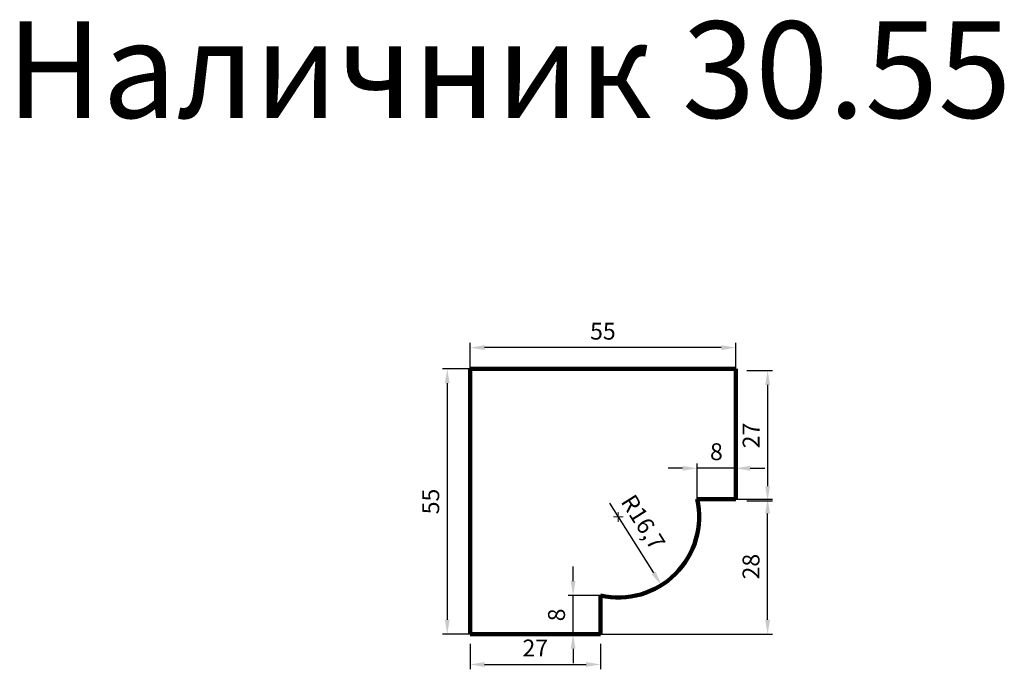
# Model space of a CAD drawing. Units: millimetres. Extents: x -3070 to 8351, y -106363 to -82440.
# Drawn here: x 2658 to 4696, y -106363 to -105016 of the extents above; entities that cross this region are included whole.
import ezdxf

# ---------------------------------------------------------------- set-up
doc = ezdxf.new("R2010")
doc.units = ezdxf.units.MM
doc.dimstyles.new('Копия(2) ISO-25', dxfattribs={"dimtxt": 35, "dimasz": 30, "dimexe": 10, "dimexo": 0, "dimgap": 12, "dimtad": 1, "dimdec": 1, "dimlfac": 0.1, "dimtxsty": 'Standard', "dimcen": 2.5, "dimadec": 0, "dimazin": 0, "dimtfac": 1, "dimtdec": 1, "dimtmove": 0, "dimatfit": 3, "dimfxl": 1, "dimtfillclr": 256, "dimlwd": 25, "dimarcsym": 0})

# ---------------------------------------------------------------- blocks, each defined once
blk = doc.blocks.new('*D1040')
at = {"color": 0, "lineweight": -2, "transparency": 16777216}
for p, q in [((3590, -105740), (3590, -105686.15)), ((4140, -105740), (4140, -105686.15))]:
    blk.add_line(p, q, dxfattribs=at)
at = {"color": 0, "lineweight": 25, "transparency": 16777216}
blk.add_line((4110, -105696.15), (3620, -105696.15), dxfattribs=at)
at = {"color": 0, "transparency": 16777216}
for points in [[(3620, -105691.15), (3620, -105701.15), (3590, -105696.15)], [(4110, -105691.15), (4110, -105701.15), (4140, -105696.15)]]:
    blk.add_solid(points, dxfattribs=at)
at = {"layer": 'Defpoints', "color": 0, "transparency": 16777216}
for p in [(3590, -105696.15), (3590, -105740), (4140, -105740)]:
    blk.add_point(p, dxfattribs=at)
at = {"color": 0, "lineweight": 0, "transparency": 16777216, "insert": (3865, -105666.5), "char_height": 35, "attachment_point": 5}
blk.add_mtext('55', dxfattribs=at)
blk = doc.blocks.new('*D1041')
at = {"color": 0, "lineweight": -2, "transparency": 16777216}
for p, q in [((3590, -105740), (3532.7, -105740)), ((3590, -106290), (3532.7, -106290))]:
    blk.add_line(p, q, dxfattribs=at)
at = {"color": 0, "lineweight": 25, "transparency": 16777216}
blk.add_line((3542.7, -105770), (3542.7, -106260), dxfattribs=at)
at = {"color": 0, "transparency": 16777216}
for points in [[(3537.7, -105770), (3547.7, -105770), (3542.7, -105740)], [(3537.7, -106260), (3547.7, -106260), (3542.7, -106290)]]:
    blk.add_solid(points, dxfattribs=at)
at = {"layer": 'Defpoints', "color": 0, "transparency": 16777216}
for p in [(3590, -105740), (3542.7, -106290), (3590, -106290)]:
    blk.add_point(p, dxfattribs=at)
at = {"color": 0, "lineweight": 0, "transparency": 16777216, "insert": (3513.1, -106015), "char_height": 35, "attachment_point": 5, "rotation": 90}
blk.add_mtext('55', dxfattribs=at)
blk = doc.blocks.new('*D1042')
at = {"color": 0, "lineweight": -2, "transparency": 16777216}
for p, q in [((4163.3, -105743.3), (4216, -105743.3)), ((4163.3, -106013.3), (4216, -106013.3))]:
    blk.add_line(p, q, dxfattribs=at)
at = {"color": 0, "lineweight": 25, "transparency": 16777216}
blk.add_line((4206, -105773.3), (4206, -105983.3), dxfattribs=at)
at = {"color": 0, "transparency": 16777216}
for points in [[(4201, -105773.3), (4211, -105773.3), (4206, -105743.3)], [(4201, -105983.3), (4211, -105983.3), (4206, -106013.3)]]:
    blk.add_solid(points, dxfattribs=at)
at = {"layer": 'Defpoints', "color": 0, "transparency": 16777216}
for p in [(4163.3, -105743.3), (4163.3, -106013.3), (4206, -106013.3)]:
    blk.add_point(p, dxfattribs=at)
at = {"color": 0, "lineweight": 0, "transparency": 16777216, "insert": (4176.4, -105878.3), "char_height": 35, "attachment_point": 5, "rotation": 90}
blk.add_mtext('27', dxfattribs=at)
blk = doc.blocks.new('*D1043')
at = {"color": 0, "lineweight": -2, "transparency": 16777216}
for p, q in [((3590, -106310), (3590, -106362.8)), ((3860, -106310), (3860, -106362.8))]:
    blk.add_line(p, q, dxfattribs=at)
at = {"color": 0, "lineweight": 25, "transparency": 16777216}
blk.add_line((3620, -106352.8), (3830, -106352.8), dxfattribs=at)
at = {"color": 0, "transparency": 16777216}
for points in [[(3620, -106347.8), (3620, -106357.8), (3590, -106352.8)], [(3830, -106347.8), (3830, -106357.8), (3860, -106352.8)]]:
    blk.add_solid(points, dxfattribs=at)
at = {"layer": 'Defpoints', "color": 0, "transparency": 16777216}
for p in [(3590, -106310), (3860, -106310), (3860, -106352.8)]:
    blk.add_point(p, dxfattribs=at)
at = {"color": 0, "lineweight": 0, "transparency": 16777216, "insert": (3725, -106323.2), "char_height": 35, "attachment_point": 5}
blk.add_mtext('27', dxfattribs=at)
blk = doc.blocks.new('*D1050')
at = {"color": 0, "lineweight": -2, "transparency": 16777216}
for p, q in [((4060, -106010), (4060, -105936.15)), ((4140, -106010), (4140, -105936.15))]:
    blk.add_line(p, q, dxfattribs=at)
at = {"color": 0, "lineweight": 25, "transparency": 16777216}
for p, q in [((4030, -105946.15), (4000, -105946.15)), ((4140, -105946.15), (4060, -105946.15)), ((4170, -105946.15), (4200, -105946.15))]:
    blk.add_line(p, q, dxfattribs=at)
at = {"color": 0, "transparency": 16777216}
for points in [[(4030, -105941.15), (4030, -105951.15), (4060, -105946.15)], [(4170, -105941.15), (4170, -105951.15), (4140, -105946.15)]]:
    blk.add_solid(points, dxfattribs=at)
at = {"layer": 'Defpoints', "color": 0, "transparency": 16777216}
for p in [(4060, -105946.15), (4060, -106010), (4140, -106010)]:
    blk.add_point(p, dxfattribs=at)
at = {"color": 0, "transparency": 16777216, "insert": (4100, -105916.35), "char_height": 35, "attachment_point": 5}
blk.add_mtext('8', dxfattribs=at)
blk = doc.blocks.new('*D1051')
at = {"color": 0, "lineweight": 25, "transparency": 16777216}
for p, q in [((3803.3, -106180), (3803.3, -106150)), ((3803.3, -106290), (3803.3, -106210)), ((3803.3, -106320), (3803.3, -106350))]:
    blk.add_line(p, q, dxfattribs=at)
at = {"color": 0, "lineweight": -2, "transparency": 16777216}
for p, q in [((3860, -106210), (3793.3, -106210)), ((3860, -106290), (3793.3, -106290))]:
    blk.add_line(p, q, dxfattribs=at)
at = {"color": 0, "transparency": 16777216}
for points in [[(3798.3, -106180), (3808.3, -106180), (3803.3, -106210)], [(3798.3, -106320), (3808.3, -106320), (3803.3, -106290)]]:
    blk.add_solid(points, dxfattribs=at)
at = {"layer": 'Defpoints', "color": 0, "transparency": 16777216}
for p in [(3803.3, -106210), (3860, -106210), (3860, -106290)]:
    blk.add_point(p, dxfattribs=at)
at = {"color": 0, "transparency": 16777216, "insert": (3773.5, -106250), "char_height": 35, "attachment_point": 5, "rotation": 90}
blk.add_mtext('8', dxfattribs=at)
blk = doc.blocks.new('*D1052')
at = {"color": 0, "lineweight": -2, "transparency": 16777216}
for p, q in [((4140, -106010), (4216, -106010)), ((3860, -106290), (4216, -106290))]:
    blk.add_line(p, q, dxfattribs=at)
at = {"color": 0, "lineweight": 25, "transparency": 16777216}
blk.add_line((4206, -106260), (4206, -106040), dxfattribs=at)
at = {"color": 0, "transparency": 16777216}
for points in [[(4201, -106040), (4211, -106040), (4206, -106010)], [(4201, -106260), (4211, -106260), (4206, -106290)]]:
    blk.add_solid(points, dxfattribs=at)
at = {"layer": 'Defpoints', "color": 0, "transparency": 16777216}
for p in [(4140, -106010), (4206, -106010), (3860, -106290)]:
    blk.add_point(p, dxfattribs=at)
at = {"color": 0, "transparency": 16777216, "insert": (4176.2, -106150), "char_height": 35, "attachment_point": 5, "rotation": 90}
blk.add_mtext('28', dxfattribs=at)
blk = doc.blocks.new('олд')
at = {"color": 0, "lineweight": 0}
for p, q in [((19640, 32180), (19610, 32180)), ((19640, 32180), (19640, 32210)), ((19640, 32150), (19640, 32180)), ((19640, 32180), (19670, 32180))]:
    blk.add_line(p, q, dxfattribs=at)
blk = doc.blocks.new('*D1053')
at = {"color": 0, "lineweight": 25, "transparency": 16777216}
blk.add_line((3878.9, -106018.4), (3970, -106163), dxfattribs=at)
at = {"color": 0, "transparency": 16777216}
blk.add_solid([(3974.2, -106160.3), (3965.8, -106165.6), (3986, -106188.4)], dxfattribs=at)
at = {"layer": 'Defpoints', "color": 0, "transparency": 16777216}
for p in [(3896.8, -106046.8), (3986, -106188.4)]:
    blk.add_point(p, dxfattribs=at)
at = {"color": 0, "transparency": 16777216, "insert": (3944.6, -106060.3), "char_height": 35, "attachment_point": 5, "rotation": 302.2131}
blk.add_mtext('R16,7', dxfattribs=at)

msp = doc.modelspace()

# ---------------------------------------------------------------- linework, layer by layer
at = {"color": 0, "lineweight": 106}
for p, q in [((4140, -105740), (3590, -105740)), ((3590, -105740), (3590, -106290)), ((4140, -105740), (4140, -106010)), ((4140, -106010), (4060, -106010)), ((3860, -106290), (3860, -106210)), ((3590, -106290), (3860, -106290))]:
    msp.add_line(p, q, dxfattribs=at)
msp.add_arc((3896.82, -106046.82), 167.28, 257.28544, 12.71456, dxfattribs=at)

# ---------------------------------------------------------------- block references
at = {"color": 0, "xscale": 0.3333333333333, "yscale": 0.3333333333333, "zscale": 0.3333333333333}
msp.add_blockref('олд', (-2649.85, -116773.48), dxfattribs=at)

# ---------------------------------------------------------------- texts
at = {"insert": (2630, -105020), "char_height": 200, "attachment_point": 1}
msp.add_mtext_dynamic_manual_height_columns('Наличник 30.55', width=3440, gutter_width=12.5, heights=[0], dxfattribs=at)

# ---------------------------------------------------------------- dimensions: what is measured, and where the dimension line sits
at = {"lineweight": 0}
for base, p1, p2, angle, text, picture, middle in [((3590, -105696.15), (4140, -105740), (3590, -105740), 180, '55', '*D1040', (3865, -105666.5)), ((3542.7, -106290), (3590, -105740), (3590, -106290), 90, '55', '*D1041', (3513.05, -106015)), ((4206.04, -106013.33), (4163.33, -105743.33), (4163.33, -106013.33), 90, '27', '*D1042', (4176.39, -105878.33)), ((3860, -106352.82), (3590, -106310), (3860, -106310), 180, '27', '*D1043', (3725, -106323.17))]:
    dim = msp.add_linear_dim(base=base, p1=p1, p2=p2, angle=angle, text=text, dimstyle='Копия(2) ISO-25', dxfattribs=at)
    dim.commit()
    dim.dimension.update_dxf_attribs({"geometry": picture, "text_midpoint": middle})
dim = msp.add_linear_dim(base=(4060, -105946.15), p1=(4140, -106010), p2=(4060, -106010), dimstyle='Копия(2) ISO-25')
dim.commit()
dim.dimension.update_dxf_attribs({"geometry": '*D1050', "text_midpoint": (4100, -105916.35)})
dim = msp.add_radius_dim(center=(3896.82, -106046.82), mpoint=(3985.99, -106188.35), dimstyle='Копия(2) ISO-25')
dim.commit()
dim.dimension.update_dxf_attribs({"geometry": '*D1053', "text_midpoint": (3916.47, -106078), "dimtype": 164})
for base, p2, picture, middle in [((4206.04, -106010), (4140, -106010), '*D1052', (4176.24, -106150)), ((3803.33, -106210), (3860, -106210), '*D1051', (3773.53, -106250))]:
    dim = msp.add_linear_dim(base=base, p1=(3860, -106290), p2=p2, angle=90, dimstyle='Копия(2) ISO-25')
    dim.commit()
    dim.dimension.update_dxf_attribs({"geometry": picture, "text_midpoint": middle})

doc.saveas('drawing.dxf')
